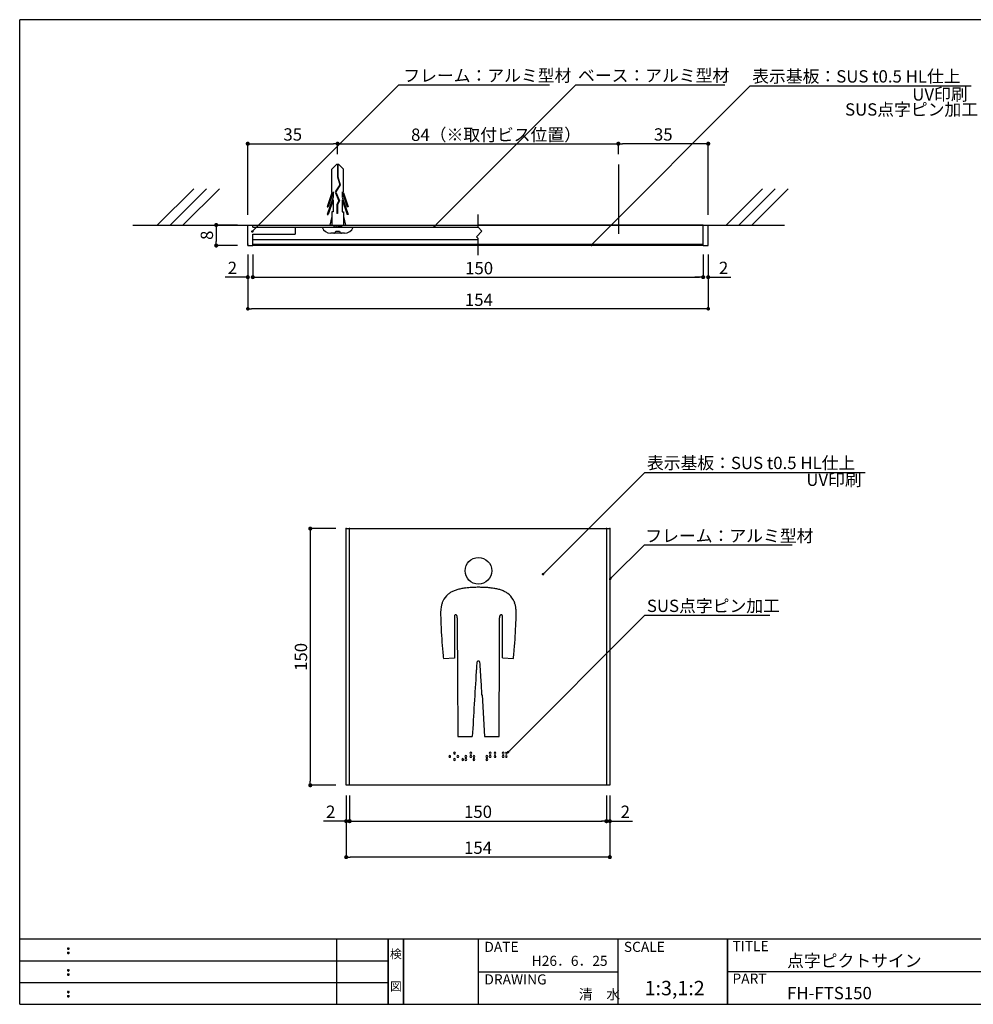
# Model space of a CAD drawing. Extents: x 290 to 570, y 1 to 193.
# Drawn here: x 290 to 476, y 1 to 193 of the extents above; entities that cross this region are included whole.
import ezdxf
from ezdxf.enums import TextEntityAlignment as Align

# ---------------------------------------------------------------- set-up
doc = ezdxf.new("R2010")
doc.units = 0
doc.header["$MEASUREMENT"] = 0
doc.linetypes.add('DASHED2', pattern=[9.525, 6.35, -3.175])
doc.linetypes.add('HIDDEN', pattern=[0.375, 0.25, -0.125])
for name, color, linetype in [('MC2', 3, 'HIDDEN'), ('ビス類', 3, 'Continuous'), ('壁', 6, 'Continuous'), ('寸法', 2, 'Continuous'), ('本体１', 7, 'Continuous'), ('本体２', 11, 'Continuous'), ('枠ライン', 1, 'Continuous'), ('枠文字', 4, 'Continuous'), ('枠横ライン', 9, 'Continuous'), ('注釈', 2, 'Continuous')]:
    doc.layers.add(name, color=color, linetype=linetype)
doc.styles.get("Standard").update_dxf_attribs({"font": 'txt.shx', "bigfont": 'extfont.shx'})
doc.styles.add('角ゴ', font='txt.shx', dxfattribs={"bigfont": 'extfont.shx'})

# ---------------------------------------------------------------- blocks, each defined once
blk = doc.blocks.new('_DOT')
at = {"color": 0, "linetype": 'ByBlock'}
blk.add_line((-0.5, 0), (-1, 0), dxfattribs=at)
at = {"color": 0, "linetype": 'ByBlock', "const_width": 0.5}
blk.add_lwpolyline([(-0.25, 0, 1), (0.25, 0, 1)], format="xyb", close=True, dxfattribs=at)

msp = doc.modelspace()

# ---------------------------------------------------------------- linework, layer by layer
at = {"color": 0, "linetype": 'ByBlock'}
for p, q in [((335.88, 143.12), (336.23, 143.12)), ((422.88, 143.12), (422.53, 143.12)), ((334.9, 136.96), (335.25, 136.96)), ((423.86, 136.96), (423.51, 136.96))]:
    msp.add_line(p, q, dxfattribs=at)
at = {"color": 0, "linetype": 'ByBlock', "const_width": 0.352}
for points in [[(335.7, 143.12, 1), (335.35, 143.12, 1)], [(423.06, 143.12, 1), (423.41, 143.12, 1)], [(334.72, 136.96, 1), (334.37, 136.96, 1)], [(424.04, 136.96, 1), (424.39, 136.96, 1)]]:
    msp.add_lwpolyline(points, format="xyb", close=True, dxfattribs=at)
at = {"layer": 'MC2', "color": 3, "linetype": 'Continuous'}
for p, q in [((351.82, 165.08), (350.92, 164.16)), ((352.27, 165.08), (351.82, 165.08)), ((351.99, 165.08), (351.99, 162.66)), ((352.1, 165.08), (352.1, 162.68)), ((352.27, 165.08), (353.17, 164.16)), ((350.92, 159.62), (350.92, 164.16)), ((353.17, 159.62), (353.17, 164.16)), ((351.99, 162.66), (352.44, 161.09)), ((352.1, 162.68), (352.56, 161.07)), ((350.92, 159.56), (349.99, 156.84)), ((351.14, 159.67), (350.18, 156.84)), ((351.14, 159.73), (351.14, 158.77)), ((352.44, 161.09), (351.56, 159.75)), ((351.56, 159.69), (352.26, 157.96)), ((352.56, 161.07), (351.68, 159.74)), ((351.68, 159.67), (352.38, 157.96)), ((351.68, 159.67), (352.38, 157.96)), ((352.95, 159.73), (352.95, 158.77)), ((352.95, 159.67), (353.91, 156.84)), ((353.17, 159.56), (354.1, 156.84)), ((351.14, 158.71), (349.99, 155.34)), ((351.14, 158.17), (350.18, 155.34)), ((351.14, 158.17), (351.14, 155.84)), ((352.26, 157.96), (351.89, 157.29)), ((352.38, 157.96), (352.01, 157.26)), ((352.95, 158.71), (354.1, 155.34)), ((352.95, 158.17), (353.91, 155.34)), ((352.95, 158.17), (352.95, 155.84)), ((349.99, 156.84), (350.18, 156.84)), ((350.92, 155.84), (350.92, 153.27)), ((351.14, 155.84), (350.92, 155.84)), ((351.89, 157.29), (351.89, 155.54)), ((352.01, 155.54), (351.89, 155.54)), ((352.01, 157.26), (352.01, 155.54)), ((352.95, 155.84), (353.17, 155.84)), ((353.17, 155.84), (353.17, 153.27)), ((354.1, 156.84), (353.91, 156.84)), ((349.99, 155.34), (350.18, 155.34)), ((350.92, 154.9), (350.54, 153.27)), ((353.17, 154.9), (353.55, 153.27)), ((354.1, 155.34), (353.91, 155.34)), ((349.04, 152.83), (355.04, 152.83)), ((353.39, 151.67), (350.69, 151.67)), ((351.29, 153.08), (352.43, 153.27)), ((351.29, 153.27), (351.29, 152.83)), ((351.29, 152.83), (352.79, 153.08)), ((351.67, 152.04), (352.42, 152.04)), ((352.79, 153.27), (352.79, 152.83))]:
    msp.add_line(p, q, dxfattribs=at)
for centre, radius, start, end in [((350.72, 153.47), 1.8, 200.7132, 269.0363), ((351.29, 152.04), 0.375, 270, 0), ((352.79, 152.04), 0.375, 180, 270), ((353.4, 153.41), 1.74, 269.7129, 340.5375)]:
    msp.add_arc(centre, radius, start, end, dxfattribs=at)
at = {"layer": 'ビス類', "color": 3, "linetype": 'Continuous'}
msp.add_line((406.71, 165.08), (406.71, 151.56), dxfattribs=at)
at = {"layer": '壁'}
for p, q in [((324, 160.34), (316.92, 153.27)), ((326.5, 160.34), (319.42, 153.27)), ((329, 160.34), (321.92, 153.27)), ((434.78, 160.34), (427.7, 153.27)), ((437.28, 160.34), (430.2, 153.27)), ((439.78, 160.34), (432.7, 153.27)), ((312.14, 153.27), (439.08, 153.27))]:
    msp.add_line(p, q, dxfattribs=at)
at = {"layer": '寸法', "color": 2, "ltscale": 0.3}
for p, q in [((334.54, 155.27), (334.54, 169.11)), ((335.34, 169.11), (351.24, 169.11)), ((352.04, 167.08), (352.04, 169.11)), ((406.71, 167.08), (406.71, 169.11)), ((423.41, 169.11), (407.51, 169.11)), ((424.21, 155.27), (424.21, 169.11)), ((334.54, 147.51), (334.54, 136.96)), ((334.54, 147.27), (334.54, 143.12)), ((335.52, 147.27), (335.52, 143.12)), ((423.24, 147.27), (423.24, 143.12)), ((424.21, 147.51), (424.21, 136.96)), ((424.21, 147.27), (424.21, 143.12)), ((333.74, 143.12), (330.14, 143.12)), ((336.32, 143.12), (337.12, 143.12)), ((422.44, 143.12), (421.64, 143.12)), ((425.01, 143.12), (428.61, 143.12)), ((423.51, 136.96), (335.25, 136.96)), ((351.71, 94.13), (346.71, 94.13)), ((346.71, 93.33), (346.71, 44.93)), ((351.71, 44.13), (346.71, 44.13)), ((353.71, 42.13), (353.71, 30.13)), ((405.05, 42.13), (405.05, 30.13)), ((404.25, 30.13), (354.51, 30.13))]:
    msp.add_line(p, q, dxfattribs=at)
at = {"layer": '寸法', "color": 2}
msp.add_line((352.25, 169.11), (406.51, 169.11), dxfattribs=at)
at = {"layer": '寸法', "color": 2, "linetype": 'ByBlock'}
for p, q in [((332.54, 153.27), (328.39, 153.27)), ((328.39, 152.47), (328.39, 150.07)), ((332.54, 149.27), (328.39, 149.27)), ((353.71, 42.13), (353.71, 37.13)), ((354.38, 42.13), (354.38, 37.13)), ((354.38, 42.13), (354.38, 37.13)), ((404.38, 42.13), (404.38, 37.13)), ((405.05, 42.13), (405.05, 37.13)), ((405.05, 42.13), (405.05, 37.13)), ((352.91, 37.13), (349.26, 37.13)), ((355.18, 37.13), (355.98, 37.13)), ((355.18, 37.13), (403.58, 37.13)), ((404.25, 37.13), (403.45, 37.13)), ((405.85, 37.13), (409.5, 37.13))]:
    msp.add_line(p, q, dxfattribs=at)
at = {"layer": '寸法', "color": 2, "linetype": 'ByBlock', "ltscale": 0.3}
for p, q in [((335.52, 147.51), (335.52, 143.12)), ((423.24, 147.51), (423.24, 143.12)), ((336.13, 143.12), (422.53, 143.12))]:
    msp.add_line(p, q, dxfattribs=at)
at = {"layer": '本体１', "color": 7, "linetype": 'Continuous'}
for p, q in [((334.54, 149.27), (334.54, 153.27)), ((335.52, 152.83), (335.52, 153.27)), ((335.52, 152.83), (343.78, 152.83)), ((343.78, 152.83), (343.78, 151.51)), ((423.24, 149.27), (423.24, 153.27)), ((424.21, 149.27), (424.21, 153.27)), ((335.52, 151.51), (343.78, 151.51)), ((335.52, 149.27), (335.52, 151.51)), ((335.52, 150.43), (379.38, 150.43)), ((334.54, 149.27), (335.52, 149.27)), ((423.24, 149.27), (424.21, 149.27))]:
    msp.add_line(p, q, dxfattribs=at)
at = {"layer": '本体１'}
for p, q in [((334.54, 153.27), (335.52, 153.27)), ((335.52, 153.27), (379.38, 153.27)), ((423.24, 153.27), (379.38, 153.27)), ((423.24, 153.27), (424.21, 153.27))]:
    msp.add_line(p, q, dxfattribs=at)
at = {"layer": '本体１', "color": 7}
for p, q in [((353.71, 44.13), (353.71, 94.13)), ((353.71, 94.13), (405.05, 94.13)), ((354.38, 44.13), (354.38, 94.13)), ((404.38, 94.13), (404.38, 44.13)), ((405.05, 94.13), (405.05, 44.13)), ((405.05, 44.13), (353.71, 44.13))]:
    msp.add_line(p, q, dxfattribs=at)
at = {"layer": '本体１', "color": 0, "linetype": 'ByBlock'}
for p in [(334.54, 149.53), (334.54, 149.53), (335.52, 149.53), (335.52, 149.53), (353.71, 94.13), (354.38, 94.13), (404.38, 94.13), (405.05, 94.13)]:
    msp.add_point(p, dxfattribs=at)
at = {"layer": '本体２', "linetype": 'Continuous'}
for p, q in [((335.52, 152.83), (379.38, 152.83)), ((335.52, 149.53), (379.38, 149.53)), ((335.52, 149.33), (379.38, 149.33)), ((379.38, 149.53), (410.22, 149.53)), ((379.38, 149.33), (410.22, 149.33)), ((410.22, 149.53), (423.24, 149.53)), ((410.22, 149.33), (423.24, 149.33))]:
    msp.add_line(p, q, dxfattribs=at)
at = {"layer": '本体２'}
for p, q in [((379.71, 82.69), (379.21, 82.69)), ((379.21, 82.69), (379.21, 82.69)), ((379.71, 82.69), (379.71, 82.69)), ((375.34, 75.28), (375.37, 65.72)), ((383.49, 53.62), (383.56, 71.07)), ((372.65, 68.85), (374.77, 68.92)), ((384.14, 68.92), (386.26, 68.85)), ((375.37, 65.72), (375.42, 53.62)), ((380.16, 61.71), (380.65, 53.64)), ((375.42, 53.62), (378.27, 53.64)), ((380.65, 53.64), (383.49, 53.62))]:
    msp.add_line(p, q, dxfattribs=at)
msp.add_circle((379.46, 85.91), 2.6, dxfattribs=at)
for centre, radius, start, end in [((378.46, 70.16), 12.49, 96.6455, 100.4006), ((379.07, 64.37), 18.3, 92.9334, 96.433), ((379.56, 53.75), 28.94, 90.6921, 92.8253), ((379.44, 56.23), 26.46, 87.2691, 89.4114), ((379.84, 64.1), 18.58, 84.9432, 87.358), ((380.39, 69.77), 12.88, 80.7272, 85.1758), ((381.01, 73.35), 9.24, 76.0102, 80.9164), ((375.9, 78.49), 3.68, 129.6772, 155.7132), ((376.23, 78.06), 4.23, 120.123, 129.4138), ((376.71, 77.18), 5.23, 112.1114, 119.8672), ((377.29, 75.69), 6.83, 105.6548, 111.8719), ((377.88, 73.46), 9.13, 100.5597, 105.4524), ((381.6, 75.63), 6.9, 69.9846, 76.2391), ((382.18, 77.13), 5.29, 62.4553, 70.2305), ((382.67, 78.04), 4.26, 53.3723, 62.6778), ((383.03, 78.51), 3.66, 29.8688, 53.5602), ((378.37, 77.8), 6.27, 170.9901, 175.9612), ((377.23, 78), 5.1, 163.7001, 171.1901), ((376.41, 78.25), 4.25, 155.5693, 163.8484), ((382.63, 78.3), 4.12, 19.2715, 29.5869), ((381.82, 78.03), 4.97, 11.6354, 19.0805), ((380.59, 77.8), 6.22, 4.909, 11.4303), ((379.77, 77.69), 7.67, 175.8637, 181.0179), ((455.08, 78.79), 82.99, 180.8595, 182.8668), ((379.36, 76.8), 4.59, 178.1704, 180.0928), ((728.33, 75.49), 353.56, 179.7883, 179.9886), ((376.32, 76.9), 1.55, 173.2932, 178.2427), ((375.4, 77.01), 0.616, 165.0068, 172.7679), ((375.09, 77.08), 0.301, 148.7795, 164.4864), ((374.99, 77.14), 0.18, 101.0773, 146.965), ((375.03, 76.99), 0.337, 88.8491, 102.7003), ((375.03, 76.97), 0.355, 74.1406, 90.3589), ((375.06, 77.1), 0.228, 25.3869, 72.6946), ((374.93, 77.02), 0.377, 17.2904, 26.8283), ((374.73, 76.96), 0.591, 9.6693, 17.594), ((374.27, 76.87), 1.06, 3.8888, 10.0116), ((373.41, 76.8), 1.92, 2.1136, 4.31), ((371.85, 76.75), 3.48, 359.8153, 2.0697), ((1306.57, 78.97), 931.24, 180.13771, 180.22732), ((-4603.49, 91.53), 4987.1, 359.76496, 359.83005), ((386.61, 76.75), 3.02, 176.4281, 180.2816), ((384.81, 76.85), 1.23, 170.7321, 176.0519), ((384.21, 76.95), 0.615, 159.3327, 170.5313), ((383.92, 77.05), 0.314, 142.1494, 158.2348), ((383.85, 77.1), 0.222, 100.4514, 140.8547), ((383.88, 76.98), 0.348, 89.3276, 101.6099), ((383.88, 76.94), 0.387, 79.6742, 90.3736), ((383.91, 77.1), 0.224, 59.7758, 79.2078), ((383.93, 77.15), 0.174, 27.3419, 58.2361), ((383.85, 77.1), 0.272, 17.3984, 28.4045), ((383.66, 77.04), 0.469, 8.4827, 17.6799), ((383.14, 76.95), 0.999, 2.7518, 8.9513), ((381.83, 76.87), 2.31, 1.403, 3.2969), ((378.29, 76.78), 5.85, 0.1646, 1.392), ((35.17, 75.61), 348.97, 0.0352, 0.1951), ((303.94, 78.83), 82.89, 357.9477, 359.1176), ((378.79, 77.67), 8.02, 359.1178, 4.7149), ((2992.82, 73.97), 2618.05, 179.96509, 180.02995), ((-1766.47, 74.11), 2150.61, 359.98229, 0.04554), ((285.09, 79.62), 101.75, 354.8631, 357.8788), ((472.73, 79.57), 100.65, 182.8031, 185.8183), ((-6651.12, 75.12), 7035.26, 359.949494, 359.986392), ((7505.83, 75.67), 7131.06, 180.024686, 180.05425), ((422.72, 74.53), 50.4, 185.8861, 186.4746), ((351.37, 72.85), 35.12, 353.4521, 353.9236), ((308.68, 77.43), 78.06, 353.9013, 354.9177), ((428.67, 63.83), 49.7, 175.745, 176.2229), ((398.01, 66.11), 18.95, 174.2002, 175.7522), ((379.57, 67.98), 0.414, 149.4256, 174.2139), ((379.52, 68.01), 0.361, 141.7596, 148.3392), ((379.42, 68.05), 0.254, 121.4891, 134.6741), ((379.48, 67.96), 0.36, 93.044, 122.1976), ((379.45, 67.99), 0.332, 46.5777, 88.2998), ((379.38, 68), 0.374, 4.2495, 38.0818), ((361.67, 66.16), 18.18, 4.2023, 5.901), ((329.74, 63.78), 50.2, 3.7964, 4.2401), ((4271.1, -175.17), 3899.55, 176.45038, 176.63625), ((567.95, 54.58), 189.28, 176.2066, 176.4603), ((216.78, 56.24), 163.41, 3.5854, 3.812), ((-286.54, 24.63), 667.72, 3.4757, 3.59121), ((-4507.06, -232.12), 4896.04, 3.4406, 3.48048), ((373.87, 49.75), 0.186, 91.9374, 178.0625), ((373.86, 49.75), 0.186, 1.9229, 88.0771), ((374.82, 50.37), 0.187, 92.231, 177.7416), ((374.83, 50.39), 0.191, 182.0083, 266.798), ((374.81, 50.37), 0.187, 2.3041, 88.8901), ((374.81, 50.39), 0.191, 272.0989, 357.9279), ((375.45, 49.75), 0.186, 91.9374, 178.0625), ((375.44, 49.75), 0.186, 1.9229, 88.0771), ((377.02, 49.75), 0.186, 91.9229, 178.0771), ((377.01, 49.75), 0.186, 1.9345, 88.0655), ((377.97, 50.37), 0.187, 92.1978, 177.7748), ((377.97, 50.38), 0.188, 181.1205, 267.6859), ((377.97, 49.75), 0.187, 92.0426, 177.9574), ((377.96, 50.37), 0.191, 3.2122, 87.982), ((377.96, 50.39), 0.191, 272.1118, 357.9151), ((377.96, 49.74), 0.19, 3.0702, 88.0966), ((378.6, 49.75), 0.186, 91.9229, 178.0771), ((378.59, 49.75), 0.186, 1.9375, 88.0626), ((381.12, 49.75), 0.187, 92.0426, 177.9574), ((381.11, 49.74), 0.19, 3.0936, 88.1), ((381.75, 50.37), 0.187, 92.1048, 177.8678), ((381.75, 50.38), 0.187, 180.9452, 267.8611), ((381.75, 49.75), 0.186, 91.9528, 178.0472), ((381.74, 50.37), 0.187, 2.0762, 87.9513), ((381.73, 50.39), 0.19, 273.0819, 358.1116), ((381.74, 49.75), 0.186, 1.9345, 88.0655), ((382.7, 50.37), 0.187, 92.1978, 177.7748), ((382.7, 50.38), 0.188, 181.1237, 267.6827), ((382.7, 49.75), 0.187, 92.0426, 177.9574), ((382.68, 50.37), 0.191, 3.2122, 87.982), ((382.68, 50.39), 0.191, 272.1118, 357.9151), ((382.68, 49.74), 0.19, 3.0702, 88.0966), ((384.27, 50.37), 0.187, 92.1978, 177.7748), ((384.27, 50.38), 0.188, 181.1236, 267.6827), ((384.27, 49.75), 0.187, 92.0426, 177.9574), ((384.26, 50.37), 0.191, 3.2122, 87.982), ((384.26, 50.39), 0.191, 272.1118, 357.915), ((384.26, 49.74), 0.19, 3.0703, 88.0966), ((384.9, 50.37), 0.187, 92.0739, 177.8987), ((384.9, 50.38), 0.187, 180.9422, 267.8642), ((384.9, 49.75), 0.186, 91.9229, 178.0771), ((384.89, 50.37), 0.187, 2.0793, 87.9482), ((384.88, 50.39), 0.19, 273.1119, 358.0817), ((384.89, 49.75), 0.186, 1.9375, 88.0626), ((373.87, 49.76), 0.186, 181.9566, 268.0434), ((373.86, 49.76), 0.186, 271.9383, 358.0618), ((374.82, 49.12), 0.188, 92.3173, 178.8764), ((374.82, 49.13), 0.187, 182.2246, 267.7754), ((374.81, 49.12), 0.191, 2.085, 87.8882), ((374.81, 49.14), 0.191, 272.0166, 356.8165), ((375.45, 49.76), 0.186, 181.9566, 268.0434), ((375.44, 49.76), 0.186, 271.9383, 358.0618), ((376.4, 49.12), 0.191, 93.2019, 177.9917), ((376.4, 49.13), 0.187, 182.2328, 267.7673), ((376.38, 49.12), 0.191, 2.075, 87.8981), ((376.39, 49.13), 0.188, 271.1367, 357.6965), ((377.02, 49.76), 0.186, 181.9382, 268.0618), ((377.03, 49.12), 0.19, 93.0819, 178.1116), ((377.02, 49.13), 0.187, 182.0506, 267.9495), ((377.01, 49.76), 0.186, 271.9267, 358.0734), ((377.01, 49.12), 0.187, 0.9422, 87.8642), ((377.01, 49.13), 0.187, 272.1008, 357.8992), ((377.97, 49.76), 0.187, 182.1135, 267.8865), ((377.96, 49.76), 0.187, 270.9595, 357.8738), ((378.6, 49.76), 0.186, 181.9381, 268.0618), ((378.6, 49.12), 0.19, 93.082, 178.1117), ((378.6, 49.13), 0.187, 182.0505, 267.9495), ((378.59, 49.76), 0.186, 271.9566, 358.0434), ((378.59, 49.12), 0.187, 0.9453, 87.8611), ((378.59, 49.13), 0.187, 272.1317, 357.8682), ((381.12, 49.76), 0.187, 182.1167, 267.8833), ((381.13, 49.12), 0.191, 93.2019, 177.9917), ((381.12, 49.13), 0.187, 182.2328, 267.7673), ((381.11, 49.76), 0.187, 270.9345, 357.8719), ((381.11, 49.12), 0.191, 2.0983, 87.9017), ((381.11, 49.13), 0.188, 271.1117, 357.6947), ((381.75, 49.76), 0.186, 181.9412, 268.0587), ((381.74, 49.76), 0.186, 271.9267, 358.0733), ((382.7, 49.76), 0.187, 182.1167, 267.8833), ((382.69, 49.76), 0.187, 270.9595, 357.8738), ((384.27, 49.76), 0.187, 182.1166, 267.8833), ((384.26, 49.76), 0.187, 270.9595, 357.8738), ((384.9, 49.76), 0.186, 181.9381, 268.0618), ((384.89, 49.76), 0.186, 271.9566, 358.0434)]:
    msp.add_arc(centre, radius, start, end, dxfattribs=at)
at = {"layer": '枠ライン'}
for p, q in [((351.88, 1.45), (351.88, 14.13)), ((361.88, 14.13), (361.88, 1.45)), ((361.88, 1.45), (361.88, 14.13)), ((361.88, 14.13), (361.88, 1.45)), ((361.88, 1.45), (361.88, 14.13)), ((361.88, 12.7), (361.88, 14.13)), ((364.88, 14.13), (364.88, 1.45)), ((364.88, 1.45), (364.88, 14.13)), ((379.38, 14.13), (379.38, 1.45)), ((406.64, 14.13), (406.64, 1.45)), ((427.94, 1.45), (427.94, 14.13)), ((427.94, 14.13), (427.94, 1.45)), ((427.94, 8.95), (427.94, 14.13)), ((290.12, 9.91), (361.88, 9.91)), ((379.38, 7.79), (406.64, 7.79)), ((484.62, 7.79), (427.94, 7.79)), ((290.12, 5.68), (361.88, 5.68))]:
    msp.add_line(p, q, dxfattribs=at)
at = {"layer": '枠文字'}
for p, q in [((299.48, 12.42), (299.59, 12.47)), ((299.48, 11.59), (299.59, 11.64)), ((299.59, 12.47), (299.7, 12.42)), ((299.59, 11.64), (299.7, 11.59)), ((299.48, 8.2), (299.59, 8.24)), ((299.59, 8.24), (299.7, 8.2)), ((299.48, 7.36), (299.59, 7.41)), ((299.59, 7.41), (299.7, 7.36)), ((299.48, 3.97), (299.59, 4.01)), ((299.59, 4.01), (299.7, 3.97)), ((299.48, 3.14), (299.59, 3.18)), ((299.59, 3.18), (299.7, 3.14))]:
    msp.add_line(p, q, dxfattribs=at)
for centre, radius, start, end in [((299.58, 12.32), 0.15, 134.654, 181.435), ((299.59, 12.31), 0.157, 179.029, 224.269), ((299.58, 11.48), 0.149, 134.592, 181.372), ((299.59, 12.31), 0.157, 225.791, 271.031), ((299.59, 12.31), 0.151, 268.848, 315.188), ((299.6, 12.31), 0.148, 359.011, 46.889), ((299.59, 12.31), 0.153, 314.087, 0.648), ((299.6, 11.48), 0.147, 358.965, 47.063), ((299.58, 11.48), 0.151, 178.785, 225.126), ((299.59, 11.48), 0.154, 224.225, 270.785), ((299.59, 11.47), 0.146, 268.889, 316.987), ((299.6, 11.48), 0.147, 313.002, 1.099), ((299.58, 8.09), 0.15, 134.654, 181.435), ((299.59, 8.08), 0.157, 179.029, 224.269), ((299.59, 8.09), 0.157, 225.791, 271.031), ((299.59, 8.08), 0.151, 268.848, 315.188), ((299.6, 8.09), 0.148, 359.011, 46.889), ((299.59, 8.08), 0.153, 314.087, 0.648), ((299.58, 7.26), 0.149, 134.592, 181.372), ((299.58, 7.25), 0.151, 178.785, 225.126), ((299.59, 7.25), 0.154, 224.225, 270.785), ((299.59, 7.24), 0.146, 268.889, 316.987), ((299.6, 7.26), 0.147, 358.965, 47.063), ((299.6, 7.25), 0.147, 313.002, 1.099), ((299.58, 3.86), 0.15, 134.654, 181.435), ((299.59, 3.85), 0.157, 179.029, 224.269), ((299.6, 3.86), 0.148, 359.011, 46.889), ((299.59, 3.86), 0.153, 314.087, 0.648), ((299.58, 3.03), 0.149, 134.592, 181.372), ((299.58, 3.02), 0.151, 178.785, 225.126), ((299.59, 3.86), 0.157, 225.791, 271.031), ((299.59, 3.02), 0.154, 224.225, 270.785), ((299.59, 3.85), 0.151, 268.848, 315.188), ((299.59, 3.02), 0.146, 268.889, 316.987), ((299.6, 3.03), 0.147, 358.965, 47.063), ((299.6, 3.02), 0.147, 313.002, 1.099)]:
    msp.add_arc(centre, radius, start, end, dxfattribs=at)
at = {"layer": '枠横ライン'}
for p, q in [((570.34, 193.27), (290.12, 193.27)), ((290.12, 1.45), (290.12, 193.27)), ((570.34, 14.13), (290.12, 14.13)), ((290.12, 1.45), (570.34, 1.45))]:
    msp.add_line(p, q, dxfattribs=at)
at = {"layer": '注釈', "color": 2, "linetype": 'Continuous'}
for p, q in [((364.47, 180.59), (393.33, 180.59)), ((398.4, 180.58), (427.47, 180.58)), ((432.4, 180.4), (475.42, 180.4)), ((411.89, 105.08), (454.76, 105.08)), ((411.82, 90.98), (440.58, 90.98)), ((411.89, 77.24), (436.23, 77.24))]:
    msp.add_line(p, q, dxfattribs=at)
at = {"layer": '注釈'}
for p, q in [((379.38, 152.83), (379.38, 155.3)), ((380.15, 152.06), (379.07, 150.97)), ((380.15, 152.06), (379.38, 152.83)), ((379.38, 150.66), (379.07, 150.97)), ((379.38, 147.39), (379.38, 150.66))]:
    msp.add_line(p, q, dxfattribs=at)
at = {"layer": '注釈', "color": 2, "linetype": 'ByBlock'}
for points in [[(335.78, 152.37), (363.97, 180.59), (365.17, 180.59)], [(371.26, 153.4), (398.4, 180.58), (399.6, 180.58)], [(401.82, 149.74), (432.4, 180.4), (433.6, 180.4)], [(405.47, 84.65), (411.82, 90.98)]]:
    msp.add_lwpolyline(points, dxfattribs=at)
at = {"layer": '注釈', "color": 2, "linetype": 'Continuous'}
for points in [[(392.4, 85.6), (411.89, 105.08)], [(385.56, 50.92), (411.89, 77.24)]]:
    msp.add_lwpolyline(points, dxfattribs=at)

# ---------------------------------------------------------------- block references
at = {"layer": '寸法', "color": 2, "ltscale": 0.3, "xscale": 0.8, "yscale": 0.8, "zscale": 0.8}
for p, rotation in [((334.54, 169.11), 180), ((406.71, 169.11), 180), ((335.52, 143.12), 180), ((424.21, 143.12), 180), ((346.71, 94.13), 90), ((346.71, 44.13), 270), ((353.71, 30.13), 180)]:
    msp.add_blockref('_DOT', p, dxfattribs=dict(at, rotation=rotation))
for p in [(352.04, 169.11), (424.21, 169.11), (334.54, 143.12), (423.24, 143.12), (405.05, 30.13)]:
    msp.add_blockref('_DOT', p, dxfattribs=at)
at = {"layer": '寸法', "color": 2, "linetype": 'ByBlock', "xscale": 0.8, "yscale": 0.8, "zscale": 0.8}
for p, rotation in [((328.39, 153.27), 90), ((328.39, 149.27), 270), ((354.38, 37.13), 180), ((354.38, 37.13), 180), ((405.05, 37.13), 180)]:
    msp.add_blockref('_DOT', p, dxfattribs=dict(at, rotation=rotation))
for p in [(353.71, 37.13), (404.38, 37.13), (405.05, 37.13)]:
    msp.add_blockref('_DOT', p, dxfattribs=at)
at = {"layer": '注釈', "color": 2, "linetype": 'ByBlock', "xscale": 0.5, "yscale": 0.5, "zscale": 0.5}
for p, rotation in [((370.91, 153.04), 225.0476573041222), ((335.43, 152.01), 225.0449088064268), ((401.46, 149.38), 225.071669728644), ((405.11, 84.3), 224.8782174451167)]:
    msp.add_blockref('_DOT', p, dxfattribs=dict(at, rotation=rotation))
at = {"layer": '注釈', "color": 2, "linetype": 'Continuous', "xscale": 0.5, "yscale": 0.5, "zscale": 0.5, "rotation": 224.9999999999999}
for p in [(392.05, 85.25), (385.21, 50.57)]:
    msp.add_blockref('_DOT', p, dxfattribs=at)

# ---------------------------------------------------------------- texts
at = {"layer": '寸法', "color": 2, "style": '角ゴ'}
for s, p in [('84（※取付ビス位置）', (366.34, 169.66)), ('150', (376.87, 143.67)), ('154', (376.82, 137.51))]:
    msp.add_text(s, height=2.4, dxfattribs=at).set_placement(p)
at = {"layer": '寸法', "color": 2, "ltscale": 0.3, "char_height": 2.4, "attachment_point": 5, "style": '角ゴ'}
for s, insert in [('\\A1;35', (343.29, 170.91)), ('\\A1;35', (415.46, 170.91)), ('\\A1;2', (331.54, 144.92)), ('\\A1;2', (427.21, 144.92)), ('\\A1;154', (379.38, 31.96))]:
    msp.add_mtext(s, dxfattribs=dict(at, insert=insert))
at = {"layer": '寸法', "color": 2, "linetype": 'ByBlock', "insert": (326.57, 151.27), "char_height": 2.4, "attachment_point": 5, "rotation": 90, "style": '角ゴ'}
msp.add_mtext('\\A1;8', dxfattribs=at)
at = {"layer": '寸法', "color": 2, "ltscale": 0.3, "insert": (344.89, 69.13), "char_height": 2.4, "attachment_point": 5, "rotation": 90, "style": '角ゴ'}
msp.add_mtext('\\A1;150', dxfattribs=at)
at = {"layer": '寸法', "color": 2, "linetype": 'ByBlock', "char_height": 2.4, "attachment_point": 5, "style": '角ゴ'}
for s, insert in [('\\A1;2', (350.69, 38.96)), ('\\A1;150', (379.38, 38.96)), ('\\A1;2', (408.07, 38.96))]:
    msp.add_mtext(s, dxfattribs=dict(at, insert=insert))
at = {"layer": '枠文字'}
for s, height, p in [('DATE', 1.968, (380.62, 11.66)), ('SCALE', 1.968, (407.79, 11.66)), ('TITLE', 1.968, (428.94, 11.8)), ('H26．6．25', 1.968, (389.84, 8.94)), ('点字ピクトサイン', 2.4, (439.58, 8.74)), ('DRAWING', 1.968, (380.62, 5.32)), ('1:3,1:2', 2.808, (411.83, 3.21)), ('PART ', 1.968, (428.94, 5.48)), ('清\u3000水', 1.968, (399.01, 2.41)), ('FH-FTS150', 2.4, (439.58, 2.44))]:
    msp.add_text(s, height=height, dxfattribs=at).set_placement(p)
for s, p in [('検', (363.38, 10.41)), ('図', (363.38, 4.09))]:
    msp.add_text(s, height=1.69, dxfattribs=at).set_placement(p, align=Align.CENTER)
at = {"layer": '注釈', "color": 2, "linetype": 'Continuous', "style": '角ゴ'}
for s, p in [('フレーム：アルミ型材 ', (364.82, 181.19)), ('ベース：アルミ型材', (398.85, 181.2))]:
    msp.add_text(s, height=2.4, dxfattribs=at).set_placement(p)
at = {"layer": '注釈', "color": 2, "style": '角ゴ'}
for s, p in [('表示基板：SUS t0.5 HL仕上', (432.78, 181.03)), ('SUS点字ピン加工', (450.87, 174.58)), ('表示基板：SUS t0.5 HL仕上', (412.27, 105.72)), ('SUS点字ピン加工 ', (412.27, 77.88))]:
    msp.add_text(s, height=2.4, dxfattribs=at).set_placement(p)
at = {"layer": '注釈', "color": 2, "linetype": 'Continuous'}
for p in [(463.96, 177.52), (443.32, 102.45)]:
    msp.add_text('UV印刷', height=2.4, dxfattribs=at).set_placement(p)
at = {"layer": '注釈', "color": 2, "linetype": 'DASHED2', "style": '角ゴ'}
msp.add_text('フレーム：アルミ型材', height=2.4, dxfattribs=at).set_placement((411.97, 91.52))

doc.saveas('drawing.dxf')
